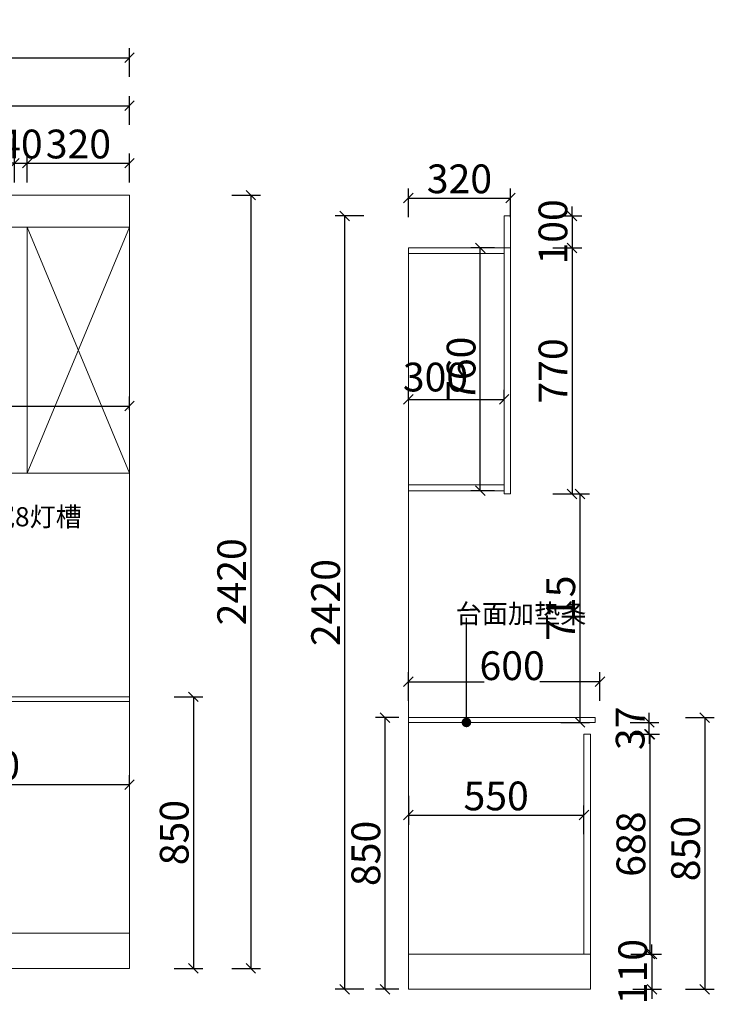
# Model space of a CAD drawing. Units: millimetres. Extents: x 22269 to 49338, y -156900 to -142752.
# Drawn here: x 32686 to 34861, y -149972 to -146891 of the extents above; entities that cross this region are included whole.
import ezdxf

# ---------------------------------------------------------------- set-up
doc = ezdxf.new("R2010")
doc.units = ezdxf.units.MM
doc.linetypes.add('!1#$0${ Arrow }', pattern=[0])
doc.layers.get('0').update_dxf_attribs({"color": 4})
doc.layers.add('youfeel-柜体', color=254, linetype='Continuous', lineweight=15)
doc.styles.add('youfeel-60', font='宋体', dxfattribs={"width": 0.8})
doc.dimstyles.new('youfeel-30', dxfattribs={"dimscale": 30, "dimtxt": 2.5, "dimasz": 1, "dimexe": 1, "dimexo": 1, "dimgap": 0.5, "dimtad": 1, "dimdsep": 46, "dimtxsty": 'youfeel-60', "dimblk": 'OBLIQUE', "dimcen": 0, "dimclrt": 1, "dimazin": 0, "dimtfac": 1, "dimtix": 1, "dimtmove": 2, "dimatfit": 3, "dimldrblk": 'DOT', "dimfxl": 0, "dimtolj": 1, "dimtzin": 2, "dimarcsym": 0})

# ---------------------------------------------------------------- blocks, each defined once
blk = doc.blocks.new('_Oblique')
at = {"color": 0, "linetype": 'ByBlock', "lineweight": -2}
blk.add_line((-0.5, -0.5), (0.5, 0.5), dxfattribs=at)
blk = doc.blocks.new('*D178')
at = {"layer": 'Defpoints', "color": 0, "transparency": 16777216}
for p in [(33030, -148100), (31740, -148142.4), (33030, -148142.4)]:
    blk.add_point(p, dxfattribs=at)
at = {"layer": 'youfeel-柜体', "color": 6, "lineweight": -2, "transparency": 16777216}
for p, q in [((31740, -148112.4), (31740, -148070)), ((33030, -148112.4), (33030, -148070)), ((31740, -148100), (33030, -148100))]:
    blk.add_line(p, q, dxfattribs=at)
at = {"layer": 'youfeel-柜体', "color": 6, "lineweight": -2, "transparency": 16777216, "xscale": 30, "yscale": 30, "zscale": 30, "rotation": 180}
blk.add_blockref('_Oblique', (31740, -148100), dxfattribs=at)
at = {"layer": 'youfeel-柜体', "color": 6, "lineweight": -2, "transparency": 16777216, "xscale": 30, "yscale": 30, "zscale": 30}
blk.add_blockref('_Oblique', (33030, -148100), dxfattribs=at)
at = {"layer": 'youfeel-柜体', "color": 1, "transparency": 16777216, "insert": (32385, -148040), "char_height": 90, "attachment_point": 5, "style": 'youfeel-60'}
blk.add_mtext('\\A1;1290', dxfattribs=at)
blk = doc.blocks.new('_Dot')
at = {"color": 0, "linetype": 'ByBlock', "lineweight": -2}
blk.add_line((-0.5, 0), (-1, 0), dxfattribs=at)
at = {"color": 0, "linetype": 'ByBlock', "const_width": 0.5}
blk.add_lwpolyline([(-0.25, 0, 1), (0.25, 0, 1)], format="xyb", close=True, dxfattribs=at)
blk = doc.blocks.new('*D165')
at = {"layer": 'Defpoints', "color": 0, "transparency": 16777216}
for p in [(33030, -147160), (33030, -147440), (30830, -147540)]:
    blk.add_point(p, dxfattribs=at)
at = {"layer": 'youfeel-柜体', "color": 6, "lineweight": -2, "transparency": 16777216}
for p, q in [((30830, -147220), (30830, -147130)), ((33030, -147220), (33030, -147130)), ((30830, -147160), (33030, -147160))]:
    blk.add_line(p, q, dxfattribs=at)
at = {"layer": 'youfeel-柜体', "color": 6, "lineweight": -2, "transparency": 16777216, "xscale": 30, "yscale": 30, "zscale": 30, "rotation": 180}
blk.add_blockref('_Oblique', (30830, -147160), dxfattribs=at)
at = {"layer": 'youfeel-柜体', "color": 6, "lineweight": -2, "transparency": 16777216, "xscale": 30, "yscale": 30, "zscale": 30}
blk.add_blockref('_Oblique', (33030, -147160), dxfattribs=at)
at = {"layer": 'youfeel-柜体', "color": 1, "transparency": 16777216, "insert": (31930, -147100), "char_height": 90, "attachment_point": 5, "style": 'youfeel-60'}
blk.add_mtext('\\A1;2200', dxfattribs=at)
blk = doc.blocks.new('*D163')
at = {"layer": 'Defpoints', "color": 0, "transparency": 16777216}
for p in [(33030, -147010), (29770, -147440), (33030, -147440)]:
    blk.add_point(p, dxfattribs=at)
at = {"layer": 'youfeel-柜体', "color": 6, "lineweight": -2, "transparency": 16777216}
for p, q in [((29770, -147070), (29770, -146980)), ((33030, -147070), (33030, -146980)), ((29770, -147010), (33030, -147010))]:
    blk.add_line(p, q, dxfattribs=at)
at = {"layer": 'youfeel-柜体', "color": 6, "lineweight": -2, "transparency": 16777216, "xscale": 30, "yscale": 30, "zscale": 30, "rotation": 180}
blk.add_blockref('_Oblique', (29770, -147010), dxfattribs=at)
at = {"layer": 'youfeel-柜体', "color": 6, "lineweight": -2, "transparency": 16777216, "xscale": 30, "yscale": 30, "zscale": 30}
blk.add_blockref('_Oblique', (33030, -147010), dxfattribs=at)
at = {"layer": 'youfeel-柜体', "color": 1, "transparency": 16777216, "insert": (31400, -146950), "char_height": 90, "attachment_point": 5, "style": 'youfeel-60'}
blk.add_mtext('\\A1;3260', dxfattribs=at)
blk = doc.blocks.new('*D153')
at = {"layer": 'Defpoints', "color": 0, "transparency": 16777216}
for p in [(34453.1, -149127.1), (34660, -149127.1), (34390, -149815.1)]:
    blk.add_point(p, dxfattribs=at)
at = {"layer": 'youfeel-柜体', "color": 6, "lineweight": -2, "transparency": 16777216}
for p, q in [((34600, -149127.1), (34690, -149127.1)), ((34660, -149815.1), (34660, -149127.1)), ((34600, -149815.1), (34690, -149815.1))]:
    blk.add_line(p, q, dxfattribs=at)
at = {"layer": 'youfeel-柜体', "color": 6, "lineweight": -2, "transparency": 16777216, "xscale": 30, "yscale": 30, "zscale": 30}
for p, rotation in [((34660, -149127.1), 90), ((34660, -149815.1), 270)]:
    blk.add_blockref('_Oblique', p, dxfattribs=dict(at, rotation=rotation))
at = {"layer": 'youfeel-柜体', "color": 1, "transparency": 16777216, "insert": (34600, -149471.1), "char_height": 90, "attachment_point": 5, "rotation": 90, "style": 'youfeel-60'}
blk.add_mtext('\\A1;688', dxfattribs=at)
blk = doc.blocks.new('*D152')
at = {"layer": 'Defpoints', "color": 0, "transparency": 16777216}
for p in [(33903.1, -149075.1), (33830, -149925.1), (33903.1, -149925.1)]:
    blk.add_point(p, dxfattribs=at)
at = {"layer": 'youfeel-柜体', "color": 6, "lineweight": -2, "transparency": 16777216}
for p, q in [((33873.1, -149075.1), (33800, -149075.1)), ((33830, -149075.1), (33830, -149925.1)), ((33873.1, -149925.1), (33800, -149925.1))]:
    blk.add_line(p, q, dxfattribs=at)
at = {"layer": 'youfeel-柜体', "color": 6, "lineweight": -2, "transparency": 16777216, "xscale": 30, "yscale": 30, "zscale": 30}
for p, rotation in [((33830, -149075.1), 90), ((33830, -149925.1), 270)]:
    blk.add_blockref('_Oblique', p, dxfattribs=dict(at, rotation=rotation))
at = {"layer": 'youfeel-柜体', "color": 1, "transparency": 16777216, "insert": (33770, -149500.1), "char_height": 90, "attachment_point": 5, "rotation": 90, "style": 'youfeel-60'}
blk.add_mtext('\\A1;850', dxfattribs=at)
blk = doc.blocks.new('*D151')
at = {"layer": 'Defpoints', "color": 0, "transparency": 16777216}
for p in [(34470.4, -149090.1), (34657.6, -149090.1), (34473.1, -149127.1)]:
    blk.add_point(p, dxfattribs=at)
at = {"layer": 'youfeel-柜体', "color": 6, "lineweight": -2, "transparency": 16777216}
for p, q in [((34657.6, -149090.1), (34657.6, -149060.1)), ((34597.6, -149090.1), (34687.6, -149090.1)), ((34657.6, -149127.1), (34657.6, -149090.1)), ((34597.6, -149127.1), (34687.6, -149127.1)), ((34657.6, -149127.1), (34657.6, -149157.1))]:
    blk.add_line(p, q, dxfattribs=at)
at = {"layer": 'youfeel-柜体', "color": 6, "lineweight": -2, "transparency": 16777216, "xscale": 30, "yscale": 30, "zscale": 30}
for p, rotation in [((34657.6, -149090.1), 270), ((34657.6, -149127.1), 90)]:
    blk.add_blockref('_Oblique', p, dxfattribs=dict(at, rotation=rotation))
at = {"layer": 'youfeel-柜体', "color": 1, "transparency": 16777216, "insert": (34597.6, -149108.6), "char_height": 90, "attachment_point": 5, "rotation": 90, "style": 'youfeel-60'}
blk.add_mtext('\\A1;37', dxfattribs=at)
blk = doc.blocks.new('*D150')
at = {"layer": 'Defpoints', "color": 0, "transparency": 16777216}
for p in [(33030, -149010), (33030, -149860), (33230, -149860)]:
    blk.add_point(p, dxfattribs=at)
at = {"layer": 'youfeel-柜体', "color": 6, "lineweight": -2, "transparency": 16777216}
for p, q in [((33170, -149010), (33260, -149010)), ((33230, -149010), (33230, -149860)), ((33170, -149860), (33260, -149860))]:
    blk.add_line(p, q, dxfattribs=at)
at = {"layer": 'youfeel-柜体', "color": 6, "lineweight": -2, "transparency": 16777216, "xscale": 30, "yscale": 30, "zscale": 30}
for p, rotation in [((33230, -149010), 90), ((33230, -149860), 270)]:
    blk.add_blockref('_Oblique', p, dxfattribs=dict(at, rotation=rotation))
at = {"layer": 'youfeel-柜体', "color": 1, "transparency": 16777216, "insert": (33170, -149435), "char_height": 90, "attachment_point": 5, "rotation": 90, "style": 'youfeel-60'}
blk.add_mtext('\\A1;850', dxfattribs=at)
blk = doc.blocks.new('*D126')
at = {"layer": 'Defpoints', "color": 0, "transparency": 16777216}
for p in [(34128.3, -147605.1), (34203.1, -147605.1), (34203.1, -148365.1)]:
    blk.add_point(p, dxfattribs=at)
at = {"layer": 'youfeel-柜体', "color": 6, "lineweight": -2, "transparency": 16777216}
for p, q in [((34173.1, -147605.1), (34098.3, -147605.1)), ((34128.3, -148365.1), (34128.3, -147605.1)), ((34173.1, -148365.1), (34098.3, -148365.1))]:
    blk.add_line(p, q, dxfattribs=at)
at = {"layer": 'youfeel-柜体', "color": 6, "lineweight": -2, "transparency": 16777216, "xscale": 30, "yscale": 30, "zscale": 30}
for p, rotation in [((34128.3, -147605.1), 90), ((34128.3, -148365.1), 270)]:
    blk.add_blockref('_Oblique', p, dxfattribs=dict(at, rotation=rotation))
at = {"layer": 'youfeel-柜体', "color": 1, "transparency": 16777216, "insert": (34068.3, -147985.1), "char_height": 90, "attachment_point": 5, "rotation": 90, "style": 'youfeel-60'}
blk.add_mtext('\\A1;760', dxfattribs=at)
blk = doc.blocks.new('*D125')
at = {"layer": 'Defpoints', "color": 0, "transparency": 16777216}
for p in [(33704.1, -147505.1), (34203.1, -147505.1), (33903.1, -149925.1)]:
    blk.add_point(p, dxfattribs=at)
at = {"layer": 'youfeel-柜体', "color": 6, "lineweight": -2, "transparency": 16777216}
for p, q in [((33764.1, -147505.1), (33674.1, -147505.1)), ((33704.1, -149925.1), (33704.1, -147505.1)), ((33764.1, -149925.1), (33674.1, -149925.1))]:
    blk.add_line(p, q, dxfattribs=at)
at = {"layer": 'youfeel-柜体', "color": 6, "lineweight": -2, "transparency": 16777216, "xscale": 30, "yscale": 30, "zscale": 30}
for p, rotation in [((33704.1, -147505.1), 90), ((33704.1, -149925.1), 270)]:
    blk.add_blockref('_Oblique', p, dxfattribs=dict(at, rotation=rotation))
at = {"layer": 'youfeel-柜体', "color": 1, "transparency": 16777216, "insert": (33644.1, -148715.1), "char_height": 90, "attachment_point": 5, "rotation": 90, "style": 'youfeel-60'}
blk.add_mtext('\\A1;2420', dxfattribs=at)
blk = doc.blocks.new('*D119')
at = {"layer": 'Defpoints', "color": 0, "linetype": '!1#$0${ Arrow }', "transparency": 16777216}
for p in [(34457.1, -149815.1), (34453.1, -149925.1), (34665.7, -149925.1)]:
    blk.add_point(p, dxfattribs=at)
at = {"layer": 'youfeel-柜体', "color": 6, "linetype": '!1#$0${ Arrow }', "lineweight": -2, "transparency": 16777216}
for p, q in [((34605.7, -149815.1), (34695.7, -149815.1)), ((34665.7, -149815.1), (34665.7, -149785.1)), ((34665.7, -149815.1), (34665.7, -149925.1)), ((34605.7, -149925.1), (34695.7, -149925.1)), ((34665.7, -149925.1), (34665.7, -149955.1))]:
    blk.add_line(p, q, dxfattribs=at)
at = {"layer": 'youfeel-柜体', "color": 6, "linetype": '!1#$0${ Arrow }', "lineweight": -2, "transparency": 16777216, "xscale": 30, "yscale": 30, "zscale": 30}
for p, rotation in [((34665.7, -149815.1), 270), ((34665.7, -149925.1), 90)]:
    blk.add_blockref('_Oblique', p, dxfattribs=dict(at, rotation=rotation))
at = {"layer": 'youfeel-柜体', "color": 1, "linetype": '!1#$0${ Arrow }', "transparency": 16777216, "insert": (34605.7, -149870.1), "char_height": 90, "attachment_point": 5, "rotation": 90, "style": 'youfeel-60'}
blk.add_mtext('\\A1;110', dxfattribs=at)
blk = doc.blocks.new('*D118')
at = {"layer": 'Defpoints', "color": 0, "transparency": 16777216}
for p in [(34223.1, -148375.1), (34113.1, -149090.1), (34440.4, -149090.1)]:
    blk.add_point(p, dxfattribs=at)
at = {"layer": 'youfeel-柜体', "color": 6, "lineweight": -2, "transparency": 16777216}
for p, q in [((34380.4, -148375.1), (34470.4, -148375.1)), ((34440.4, -148375.1), (34440.4, -149090.1)), ((34380.4, -149090.1), (34470.4, -149090.1))]:
    blk.add_line(p, q, dxfattribs=at)
at = {"layer": 'youfeel-柜体', "color": 6, "lineweight": -2, "transparency": 16777216, "xscale": 30, "yscale": 30, "zscale": 30}
for p, rotation in [((34440.4, -148375.1), 90), ((34440.4, -149090.1), 270)]:
    blk.add_blockref('_Oblique', p, dxfattribs=dict(at, rotation=rotation))
at = {"layer": 'youfeel-柜体', "color": 1, "transparency": 16777216, "insert": (34380.4, -148732.6), "char_height": 90, "attachment_point": 5, "rotation": 90, "style": 'youfeel-60'}
blk.add_mtext('\\A1;715', dxfattribs=at)
blk = doc.blocks.new('*D117')
at = {"layer": 'Defpoints', "color": 0, "transparency": 16777216}
for p in [(34223.1, -147505.1), (34223.1, -147605.1), (34415.9, -147605.1)]:
    blk.add_point(p, dxfattribs=at)
at = {"layer": 'youfeel-柜体', "color": 6, "lineweight": -2, "transparency": 16777216}
for p, q in [((34415.9, -147505.1), (34415.9, -147475.1)), ((34355.9, -147505.1), (34445.9, -147505.1)), ((34415.9, -147505.1), (34415.9, -147605.1)), ((34355.9, -147605.1), (34445.9, -147605.1)), ((34415.9, -147605.1), (34415.9, -147635.1))]:
    blk.add_line(p, q, dxfattribs=at)
at = {"layer": 'youfeel-柜体', "color": 6, "lineweight": -2, "transparency": 16777216, "xscale": 30, "yscale": 30, "zscale": 30}
for p, rotation in [((34415.9, -147505.1), 270), ((34415.9, -147605.1), 90)]:
    blk.add_blockref('_Oblique', p, dxfattribs=dict(at, rotation=rotation))
at = {"layer": 'youfeel-柜体', "color": 1, "transparency": 16777216, "insert": (34355.9, -147555.1), "char_height": 90, "attachment_point": 5, "rotation": 90, "style": 'youfeel-60'}
blk.add_mtext('\\A1;100', dxfattribs=at)
blk = doc.blocks.new('*D116')
at = {"layer": 'Defpoints', "color": 0, "transparency": 16777216}
for p in [(34488.1, -149075.1), (34453.1, -149925.1), (34831.2, -149925.1)]:
    blk.add_point(p, dxfattribs=at)
at = {"layer": 'youfeel-柜体', "color": 6, "lineweight": -2, "transparency": 16777216}
for p, q in [((34771.2, -149075.1), (34861.2, -149075.1)), ((34831.2, -149075.1), (34831.2, -149925.1)), ((34771.2, -149925.1), (34861.2, -149925.1))]:
    blk.add_line(p, q, dxfattribs=at)
at = {"layer": 'youfeel-柜体', "color": 6, "lineweight": -2, "transparency": 16777216, "xscale": 30, "yscale": 30, "zscale": 30}
for p, rotation in [((34831.2, -149075.1), 90), ((34831.2, -149925.1), 270)]:
    blk.add_blockref('_Oblique', p, dxfattribs=dict(at, rotation=rotation))
at = {"layer": 'youfeel-柜体', "color": 1, "transparency": 16777216, "insert": (34771.2, -149485.1), "char_height": 90, "attachment_point": 5, "rotation": 90, "style": 'youfeel-60'}
blk.add_mtext('\\A1;850', dxfattribs=at)
blk = doc.blocks.new('*D124')
at = {"layer": 'Defpoints', "color": 0, "transparency": 16777216}
for p in [(34223.1, -147605.1), (34233.1, -148375.1), (34415.9, -148375.1)]:
    blk.add_point(p, dxfattribs=at)
at = {"layer": 'youfeel-柜体', "color": 6, "lineweight": -2, "transparency": 16777216}
for p, q in [((34355.9, -147605.1), (34445.9, -147605.1)), ((34415.9, -147605.1), (34415.9, -148375.1)), ((34355.9, -148375.1), (34445.9, -148375.1))]:
    blk.add_line(p, q, dxfattribs=at)
at = {"layer": 'youfeel-柜体', "color": 6, "lineweight": -2, "transparency": 16777216, "xscale": 30, "yscale": 30, "zscale": 30}
for p, rotation in [((34415.9, -147605.1), 90), ((34415.9, -148375.1), 270)]:
    blk.add_blockref('_Oblique', p, dxfattribs=dict(at, rotation=rotation))
at = {"layer": 'youfeel-柜体', "color": 1, "transparency": 16777216, "insert": (34355.9, -147990.1), "char_height": 90, "attachment_point": 5, "rotation": 90, "style": 'youfeel-60'}
blk.add_mtext('\\A1;770', dxfattribs=at)
blk = doc.blocks.new('*D123')
at = {"layer": 'Defpoints', "color": 0, "transparency": 16777216}
for p in [(34223.1, -147449), (33903.1, -147605.1), (34223.1, -147605.1)]:
    blk.add_point(p, dxfattribs=at)
at = {"layer": 'youfeel-柜体', "color": 6, "lineweight": -2, "transparency": 16777216}
for p, q in [((33903.1, -147509), (33903.1, -147419)), ((34223.1, -147509), (34223.1, -147419)), ((33903.1, -147449), (34223.1, -147449))]:
    blk.add_line(p, q, dxfattribs=at)
at = {"layer": 'youfeel-柜体', "color": 6, "lineweight": -2, "transparency": 16777216, "xscale": 30, "yscale": 30, "zscale": 30, "rotation": 180}
blk.add_blockref('_Oblique', (33903.1, -147449), dxfattribs=at)
at = {"layer": 'youfeel-柜体', "color": 6, "lineweight": -2, "transparency": 16777216, "xscale": 30, "yscale": 30, "zscale": 30}
blk.add_blockref('_Oblique', (34223.1, -147449), dxfattribs=at)
at = {"layer": 'youfeel-柜体', "color": 1, "transparency": 16777216, "insert": (34063.1, -147389), "char_height": 90, "attachment_point": 5, "style": 'youfeel-60'}
blk.add_mtext('\\A1;320', dxfattribs=at)
blk = doc.blocks.new('*D122')
at = {"layer": 'Defpoints', "color": 0, "transparency": 16777216}
for p in [(33903.1, -148087.2), (34203.1, -148079.3), (34203.1, -148087.2)]:
    blk.add_point(p, dxfattribs=at)
at = {"layer": 'youfeel-柜体', "color": 6, "lineweight": -2, "transparency": 16777216}
for p, q in [((33903.1, -148079.3), (33903.1, -148049.3)), ((34203.1, -148079.3), (34203.1, -148049.3)), ((33903.1, -148079.3), (34203.1, -148079.3))]:
    blk.add_line(p, q, dxfattribs=at)
at = {"layer": 'youfeel-柜体', "color": 6, "lineweight": -2, "transparency": 16777216, "xscale": 30, "yscale": 30, "zscale": 30, "rotation": 180}
blk.add_blockref('_Oblique', (33903.1, -148079.3), dxfattribs=at)
at = {"layer": 'youfeel-柜体', "color": 6, "lineweight": -2, "transparency": 16777216, "xscale": 30, "yscale": 30, "zscale": 30}
blk.add_blockref('_Oblique', (34203.1, -148079.3), dxfattribs=at)
at = {"layer": 'youfeel-柜体', "color": 1, "transparency": 16777216, "insert": (33988.1, -148009.3), "char_height": 90, "attachment_point": 5, "style": 'youfeel-60'}
blk.add_mtext('\\A1;300', dxfattribs=at)
blk = doc.blocks.new('*D121')
at = {"layer": 'Defpoints', "color": 0, "transparency": 16777216}
for p in [(33903.1, -148848.2), (34453.1, -149380.2), (34453.1, -149483.2)]:
    blk.add_point(p, dxfattribs=at)
at = {"layer": 'youfeel-柜体', "color": 6, "lineweight": -2, "transparency": 16777216}
for p, q in [((33903.1, -149320.2), (33903.1, -149410.2)), ((34453.1, -149440.2), (34453.1, -149350.2)), ((33903.1, -149380.2), (34453.1, -149380.2))]:
    blk.add_line(p, q, dxfattribs=at)
at = {"layer": 'youfeel-柜体', "color": 6, "lineweight": -2, "transparency": 16777216, "xscale": 30, "yscale": 30, "zscale": 30, "rotation": 180}
blk.add_blockref('_Oblique', (33903.1, -149380.2), dxfattribs=at)
at = {"layer": 'youfeel-柜体', "color": 6, "lineweight": -2, "transparency": 16777216, "xscale": 30, "yscale": 30, "zscale": 30}
blk.add_blockref('_Oblique', (34453.1, -149380.2), dxfattribs=at)
at = {"layer": 'youfeel-柜体', "color": 1, "transparency": 16777216, "insert": (34178.1, -149320.2), "char_height": 90, "attachment_point": 5, "style": 'youfeel-60'}
blk.add_mtext('\\A1;550', dxfattribs=at)
blk = doc.blocks.new('*D120')
at = {"layer": 'Defpoints', "color": 0, "transparency": 16777216}
for p in [(34503.1, -148962.6), (33903.1, -149090.1), (34503.1, -149090.1)]:
    blk.add_point(p, dxfattribs=at)
at = {"layer": 'youfeel-柜体', "color": 6, "lineweight": -2, "transparency": 16777216}
for p, q in [((33903.1, -149022.6), (33903.1, -148932.6)), ((34503.1, -149022.6), (34503.1, -148932.6)), ((33903.1, -148962.6), (34140.9, -148962.6)), ((34503.1, -148962.6), (34315.3, -148962.6))]:
    blk.add_line(p, q, dxfattribs=at)
at = {"layer": 'youfeel-柜体', "color": 6, "lineweight": -2, "transparency": 16777216, "xscale": 30, "yscale": 30, "zscale": 30, "rotation": 180}
blk.add_blockref('_Oblique', (33903.1, -148962.6), dxfattribs=at)
at = {"layer": 'youfeel-柜体', "color": 6, "lineweight": -2, "transparency": 16777216, "xscale": 30, "yscale": 30, "zscale": 30}
blk.add_blockref('_Oblique', (34503.1, -148962.6), dxfattribs=at)
at = {"layer": 'youfeel-柜体', "color": 1, "transparency": 16777216, "insert": (34228.1, -148912.6), "char_height": 90, "attachment_point": 5, "style": 'youfeel-60'}
blk.add_mtext('\\A1;600', dxfattribs=at)
blk = doc.blocks.new('*D74')
at = {"layer": 'Defpoints', "color": 0, "transparency": 16777216}
for p in [(33030, -147440), (33030, -149860), (33410, -149860)]:
    blk.add_point(p, dxfattribs=at)
at = {"layer": 'youfeel-柜体', "color": 6, "lineweight": -2, "transparency": 16777216}
for p, q in [((33350, -147440), (33440, -147440)), ((33410, -147440), (33410, -149860)), ((33350, -149860), (33440, -149860))]:
    blk.add_line(p, q, dxfattribs=at)
at = {"layer": 'youfeel-柜体', "color": 6, "lineweight": -2, "transparency": 16777216, "xscale": 30, "yscale": 30, "zscale": 30}
for p, rotation in [((33410, -147440), 90), ((33410, -149860), 270)]:
    blk.add_blockref('_Oblique', p, dxfattribs=dict(at, rotation=rotation))
at = {"layer": 'youfeel-柜体', "color": 1, "transparency": 16777216, "insert": (33350, -148650), "char_height": 90, "attachment_point": 5, "rotation": 90, "style": 'youfeel-60'}
blk.add_mtext('\\A1;2420', dxfattribs=at)
blk = doc.blocks.new('*D65')
at = {"layer": 'Defpoints', "color": 0, "transparency": 16777216}
for p in [(33030, -147340), (32710, -147540), (33030, -147540)]:
    blk.add_point(p, dxfattribs=at)
at = {"layer": 'youfeel-柜体', "color": 6, "lineweight": -2, "transparency": 16777216}
for p, q in [((32710, -147400), (32710, -147310)), ((33030, -147400), (33030, -147310)), ((32710, -147340), (33030, -147340))]:
    blk.add_line(p, q, dxfattribs=at)
at = {"layer": 'youfeel-柜体', "color": 6, "lineweight": -2, "transparency": 16777216, "xscale": 30, "yscale": 30, "zscale": 30, "rotation": 180}
blk.add_blockref('_Oblique', (32710, -147340), dxfattribs=at)
at = {"layer": 'youfeel-柜体', "color": 6, "lineweight": -2, "transparency": 16777216, "xscale": 30, "yscale": 30, "zscale": 30}
blk.add_blockref('_Oblique', (33030, -147340), dxfattribs=at)
at = {"layer": 'youfeel-柜体', "color": 1, "transparency": 16777216, "insert": (32870, -147280), "char_height": 90, "attachment_point": 5, "style": 'youfeel-60'}
blk.add_mtext('\\A1;320', dxfattribs=at)
blk = doc.blocks.new('*D64')
at = {"layer": 'Defpoints', "color": 0, "transparency": 16777216}
for p in [(32710, -147340), (32670, -147540), (32710, -147540)]:
    blk.add_point(p, dxfattribs=at)
at = {"layer": 'youfeel-柜体', "color": 6, "lineweight": -2, "transparency": 16777216}
for p, q in [((32670, -147400), (32670, -147310)), ((32710, -147400), (32710, -147310)), ((32670, -147340), (32640, -147340)), ((32670, -147340), (32710, -147340)), ((32710, -147340), (32740, -147340))]:
    blk.add_line(p, q, dxfattribs=at)
at = {"layer": 'youfeel-柜体', "color": 6, "lineweight": -2, "transparency": 16777216, "xscale": 30, "yscale": 30, "zscale": 30}
blk.add_blockref('_Oblique', (32670, -147340), dxfattribs=at)
at = {"layer": 'youfeel-柜体', "color": 6, "lineweight": -2, "transparency": 16777216, "xscale": 30, "yscale": 30, "zscale": 30, "rotation": 180}
blk.add_blockref('_Oblique', (32710, -147340), dxfattribs=at)
at = {"layer": 'youfeel-柜体', "color": 1, "transparency": 16777216, "insert": (32690, -147280), "char_height": 90, "attachment_point": 5, "style": 'youfeel-60'}
blk.add_mtext('\\A1;40', dxfattribs=at)
blk = doc.blocks.new('*D63')
at = {"layer": 'Defpoints', "color": 0, "transparency": 16777216}
for p in [(33021.8, -147540), (31620, -148180), (31735, -148180)]:
    blk.add_point(p, dxfattribs=at)
at = {"layer": 'youfeel-柜体', "color": 6, "lineweight": -2, "transparency": 16777216}
for p, q in [((31680, -147540), (31590, -147540)), ((31620, -147540), (31620, -148180)), ((31680, -148180), (31590, -148180))]:
    blk.add_line(p, q, dxfattribs=at)
at = {"layer": 'youfeel-柜体', "color": 6, "lineweight": -2, "transparency": 16777216, "xscale": 30, "yscale": 30, "zscale": 30}
for p, rotation in [((31620, -147540), 90), ((31620, -148180), 270)]:
    blk.add_blockref('_Oblique', p, dxfattribs=dict(at, rotation=rotation))
at = {"layer": 'youfeel-柜体', "color": 1, "transparency": 16777216, "insert": (31560, -147860), "char_height": 90, "attachment_point": 5, "rotation": 90, "style": 'youfeel-60'}
blk.add_mtext('\\A1;640', dxfattribs=at)
blk = doc.blocks.new('*D59')
at = {"layer": 'Defpoints', "color": 0, "transparency": 16777216}
for p in [(33030, -149284.7), (32140, -149304.7), (33030, -149304.7)]:
    blk.add_point(p, dxfattribs=at)
at = {"layer": 'youfeel-柜体', "color": 6, "lineweight": -2, "transparency": 16777216}
for p, q in [((32140, -149284.7), (32140, -149254.7)), ((33030, -149284.7), (33030, -149254.7)), ((32140, -149284.7), (33030, -149284.7))]:
    blk.add_line(p, q, dxfattribs=at)
at = {"layer": 'youfeel-柜体', "color": 6, "lineweight": -2, "transparency": 16777216, "xscale": 30, "yscale": 30, "zscale": 30, "rotation": 180}
blk.add_blockref('_Oblique', (32140, -149284.7), dxfattribs=at)
at = {"layer": 'youfeel-柜体', "color": 6, "lineweight": -2, "transparency": 16777216, "xscale": 30, "yscale": 30, "zscale": 30}
blk.add_blockref('_Oblique', (33030, -149284.7), dxfattribs=at)
at = {"layer": 'youfeel-柜体', "color": 1, "transparency": 16777216, "insert": (32585, -149224.7), "char_height": 90, "attachment_point": 5, "style": 'youfeel-60'}
blk.add_mtext('\\A1;890', dxfattribs=at)

msp = doc.modelspace()

# ---------------------------------------------------------------- linework, layer by layer
at = {"layer": 'youfeel-柜体', "color": 0}
for p, q in [((33030, -147440), (29380, -147440)), ((33030, -147440), (33030, -149860)), ((34203.1, -147505.1), (34203.1, -147605.1)), ((34223.1, -147505.1), (34203.1, -147505.1)), ((34223.1, -147605.1), (34223.1, -147505.1)), ((33030, -147540), (29770, -147540)), ((33030, -147540), (32710, -148310)), ((32710, -147540), (33030, -148310)), ((32710, -147540), (32710, -148310)), ((33030, -147540), (33030, -148310)), ((33903.1, -148375.1), (33903.1, -147605.1)), ((33903.1, -147605.1), (34223.1, -147605.1)), ((33903.1, -147605.1), (33903.1, -149090.1)), ((33903.1, -147623.1), (34203.1, -147623.1)), ((34203.1, -148375.1), (34203.1, -147605.1)), ((34223.1, -148375.1), (34223.1, -147605.1)), ((33030, -148310), (31735, -148310)), ((33903.1, -148347.1), (34203.1, -148347.1)), ((33903.1, -148365.1), (34203.1, -148365.1)), ((34203.1, -148375.1), (34223.1, -148375.1)), ((33903.1, -149090.1), (33903.1, -149925.1)), ((34453.1, -149127.1), (34473.1, -149127.1)), ((34453.1, -149127.1), (34453.1, -149815.1)), ((34473.1, -149127.1), (34473.1, -149815.1)), ((33030, -149750), (29800, -149750)), ((33903.1, -149815.1), (34473.1, -149815.1)), ((34473.1, -149815.1), (34473.1, -149925.1)), ((33030, -149860), (29380, -149860)), ((33903.1, -149925.1), (34473.1, -149925.1))]:
    msp.add_line(p, q, dxfattribs=at)
at = {"layer": 'youfeel-柜体', "color": 6}
for p, q in [((33030, -149010), (29380, -149010)), ((33030, -149025), (29380, -149025)), ((33903.1, -149075.1), (34488.1, -149075.1)), ((34488.1, -149075.1), (34488.1, -149090.1)), ((33903.1, -149090.1), (34488.1, -149090.1))]:
    msp.add_line(p, q, dxfattribs=at)

# ---------------------------------------------------------------- texts
at = {"layer": 'youfeel-柜体', "color": 0, "char_height": 60, "attachment_point": 1, "style": 'youfeel-60'}
for s, width, insert in [('{\\C4;距前90开深9/宽8灯槽}', 440, (32093.9, -148416.5)), ('台面加垫条', 328.799, (34051.2, -148719.8))]:
    msp.add_mtext_dynamic_manual_height_columns(s, width=width, gutter_width=300, heights=[0], dxfattribs=dict(at, insert=insert))

# ---------------------------------------------------------------- dimensions: what is measured, and where the dimension line sits
at = {"layer": 'youfeel-柜体', "color": 0}
for base, p1, p2, picture, middle in [((33030, -147010), (29770, -147440), (33030, -147440), '*D163', (31400, -146950)), ((33030, -147160), (30830, -147540), (33030, -147440), '*D165', (31930, -147100)), ((32710, -147340), (32670, -147540), (32710, -147540), '*D64', (32690, -147280)), ((33030, -147340), (32710, -147540), (33030, -147540), '*D65', (32870, -147280)), ((34223.1, -147449), (33903.1, -147605.1), (34223.1, -147605.1), '*D123', (34063.1, -147389)), ((33030, -148100), (31740, -148142.4), (33030, -148142.4), '*D178', (32385, -148040)), ((34453.1, -149380.2), (33903.1, -148848.2), (34453.1, -149483.2), '*D121', (34178.1, -149320.2)), ((33030, -149284.7), (32140, -149304.7), (33030, -149304.7), '*D59', (32585, -149224.7))]:
    dim = msp.add_linear_dim(base=base, p1=p1, p2=p2, dimstyle='youfeel-30', override={"dimtxt": 3, "dimdec": 0, "dimclrd": 6, "dimclre": 6, "dimtdec": 0}, dxfattribs=at)
    dim.commit()
    dim.dimension.update_dxf_attribs({"geometry": picture, "text_midpoint": middle})
for base, p1, p2, picture, middle in [((33410, -149860), (33030, -147440), (33030, -149860), '*D74', (33350, -148650)), ((33704.1, -147505.1), (33903.1, -149925.1), (34203.1, -147505.1), '*D125', (33644.1, -148715.1)), ((31620, -148180), (33021.8, -147540), (31735, -148180), '*D63', (31560, -147860)), ((34128.3, -147605.1), (34203.1, -148365.1), (34203.1, -147605.1), '*D126', (34068.3, -147985.1)), ((34415.9, -148375.1), (34223.1, -147605.1), (34233.1, -148375.1), '*D124', (34355.9, -147990.1)), ((34440.4, -149090.1), (34223.1, -148375.1), (34113.1, -149090.1), '*D118', (34380.4, -148732.6)), ((33230, -149860), (33030, -149010), (33030, -149860), '*D150', (33170, -149435)), ((34657.6, -149090.1), (34473.1, -149127.1), (34470.4, -149090.1), '*D151', (34597.6, -149108.6)), ((33830, -149925.1), (33903.1, -149075.1), (33903.1, -149925.1), '*D152', (33770, -149500.1)), ((34660, -149127.1), (34390, -149815.1), (34453.1, -149127.1), '*D153', (34600, -149471.1))]:
    dim = msp.add_linear_dim(base=base, p1=p1, p2=p2, angle=90, dimstyle='youfeel-30', override={"dimtxt": 3, "dimdec": 0, "dimclrd": 6, "dimclre": 6, "dimtdec": 0}, dxfattribs=at)
    dim.commit()
    dim.dimension.update_dxf_attribs({"geometry": picture, "text_midpoint": middle})
at = {"layer": 'youfeel-柜体', "color": 251}
dim = msp.add_linear_dim(base=(34415.9, -147605.1), p1=(34223.1, -147505.1), p2=(34223.1, -147605.1), angle=90, dimstyle='youfeel-30', override={"dimtxt": 3, "dimdec": 0, "dimclrd": 6, "dimclre": 6, "dimtdec": 0}, dxfattribs=at)
dim.commit()
dim.dimension.update_dxf_attribs({"geometry": '*D117', "text_midpoint": (34355.9, -147555.1)})
at = {"layer": 'youfeel-柜体', "color": 0}
for base, p1, p2, picture, middle in [((34203.1, -148079.3), (33903.1, -148087.2), (34203.1, -148087.2), '*D122', (33988.1, -148009.3)), ((34503.1, -148962.6), (33903.1, -149090.1), (34503.1, -149090.1), '*D120', (34228.1, -148912.6))]:
    dim = msp.add_linear_dim(base=base, p1=p1, p2=p2, dimstyle='youfeel-30', override={"dimtxt": 3, "dimdec": 0, "dimclrd": 6, "dimclre": 6, "dimtdec": 0}, dxfattribs=at)
    dim.commit()
    dim.dimension.update_dxf_attribs({"geometry": picture, "text_midpoint": middle, "dimtype": 128})
at = {"layer": 'youfeel-柜体', "color": 251}
dim = msp.add_linear_dim(base=(34831.2, -149925.1), p1=(34488.1, -149075.1), p2=(34453.1, -149925.1), angle=90, dimstyle='youfeel-30', override={"dimtxt": 3, "dimdec": 0, "dimclrd": 6, "dimclre": 6, "dimtdec": 0}, dxfattribs=at)
dim.commit()
dim.dimension.update_dxf_attribs({"geometry": '*D116', "text_midpoint": (34771.2, -149485.1), "dimtype": 128})
at = {"layer": 'youfeel-柜体', "color": 0, "linetype": '!1#$0${ Arrow }'}
dim = msp.add_linear_dim(base=(34665.7, -149925.1), p1=(34457.1, -149815.1), p2=(34453.1, -149925.1), angle=90, dimstyle='youfeel-30', override={"dimtxt": 3, "dimdec": 0, "dimclrd": 6, "dimclre": 6, "dimtdec": 0}, dxfattribs=at)
dim.commit()
dim.dimension.update_dxf_attribs({"geometry": '*D119', "text_midpoint": (34605.7, -149870.1)})

# ---------------------------------------------------------------- leaders
at = {"layer": 'youfeel-柜体', "color": 0}
msp.add_leader([(34085, -149090.1), (34085, -148763.3)], dimstyle='youfeel-30', override={"dimtxt": 3, "dimgap": 0.5, "dimtad": 0, "dimdec": 0, "dimclrd": 6, "dimclre": 6, "dimtdec": 0}, dxfattribs=at)

doc.saveas('drawing.dxf')
